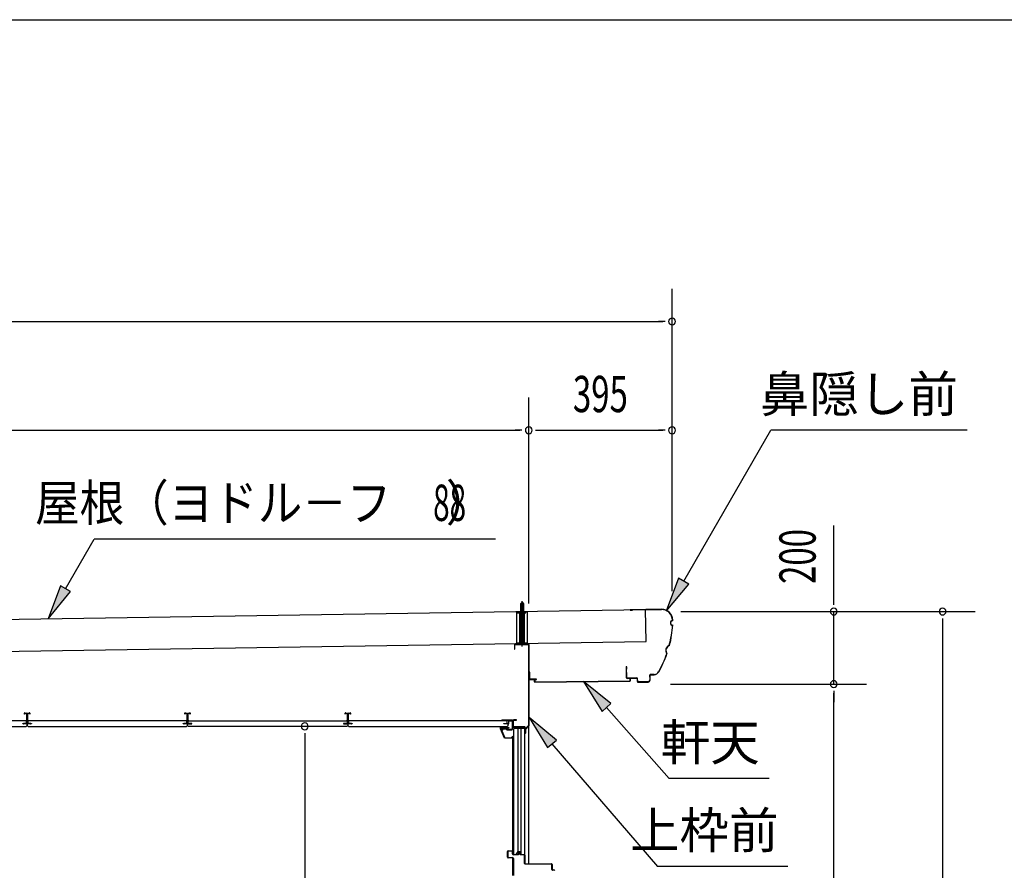
# Model space of a CAD drawing. Extents: x 543 to 20478, y 226 to 14052.
# Drawn here: x 5301 to 8016, y 11707 to 14052 of the extents above; entities that cross this region are included whole.
import ezdxf
from ezdxf.enums import TextEntityAlignment as Align

# ---------------------------------------------------------------- set-up
doc = ezdxf.new("R2010")
doc.units = 0
doc.header["$LTSCALE"] = 50
doc.header["$MEASUREMENT"] = 0
doc.linetypes.add('1PL-S', pattern=[4, 2.5, -0.5, 0.5, -0.5])
doc.linetypes.add('HIDE-S', pattern=[1, 0.5, -0.5])
for name, color, linetype in [('002', 4, 'CONTINUOUS'), ('017', 3, 'CONTINUOUS'), ('172', 3, 'CONTINUOUS'), ('1PL-S2', 1, '1PL-S'), ('201', 2, 'CONTINUOUS'), ('212', 3, 'CONTINUOUS'), ('251', 2, 'CONTINUOUS'), ('406', 4, 'CONTINUOUS'), ('534', 4, 'CONTINUOUS'), ('545', 4, 'CONTINUOUS'), ('546', 4, 'CONTINUOUS'), ('571', 3, 'CONTINUOUS'), ('HIDE-S2', 1, 'HIDE-S'), ('HIKIDASHI', 6, 'CONTINUOUS'), ('SUNPOU', 4, 'CONTINUOUS'), ('U1', 3, 'CONTINUOUS'), ('U3', 6, 'CONTINUOUS'), ('WAKUSEN-01', 50, 'CONTINUOUS'), ('YANE', 3, 'CONTINUOUS')]:
    doc.layers.add(name, color=color, linetype=linetype)
doc.styles.add('00', font='ROMANS', dxfattribs={"width": 0.666667, "bigfont": 'BIGFONT'})
doc.styles.add('01', font='ROMANS', dxfattribs={"height": 3, "bigfont": 'BIGFONT'})

msp = doc.modelspace()

# ---------------------------------------------------------------- linework, layer by layer
at = {"layer": '002'}
msp.add_line((6704.7, 11724.7), (6704.7, 12330.2), dxfattribs=at)
at = {"layer": '017'}
for p, q in [((6665.2, 12328.2), (6665.2, 12316.2)), ((6666.7, 12316.2), (6666.7, 12328.2)), ((6703.2, 12331.2), (6668.2, 12331.2)), ((6668.2, 12329.7), (6703.2, 12329.7)), ((6704.7, 12328.2), (6704.7, 12107.9)), ((6706.2, 12107.9), (6706.2, 12328.2)), ((6665.2, 12316.2), (6666.7, 12316.2)), ((6660.7, 12119), (6660.7, 12104)), ((6662.2, 12104), (6662.2, 12119)), ((6670.7, 12122), (6663.7, 12122)), ((6663.7, 12120.5), (6670.7, 12120.5)), ((6670.7, 12120.5), (6670.7, 12122)), ((6693.2, 12102.5), (6663.7, 12102.5)), ((6663.7, 12101), (6692.7, 12101)), ((6693.2, 12100.5), (6693.2, 12085.5)), ((6694.7, 12085.5), (6694.7, 12101)), ((6703.8, 12105.8), (6695.4, 12097.4)), ((6696.2, 12085.5), (6696.2, 12095.6)), ((6696.5, 12096.3), (6704.8, 12104.7))]:
    msp.add_line(p, q, dxfattribs=at)
for centre, radius, start, end in [((6668.2, 12328.2), 3, 90, 180), ((6668.2, 12328.2), 1.5, 90, 180), ((6703.2, 12328.2), 3, 0, 90), ((6703.2, 12328.2), 1.5, 0, 90), ((6663.7, 12119), 3, 90, 180), ((6663.7, 12119), 1.5, 90, 180), ((6663.7, 12104), 3, 180, 270), ((6663.7, 12104), 1.5, 180, 270), ((6692.7, 12100.5), 0.5, 0, 90), ((6693.2, 12101), 1.5, 0, 90), ((6694.7, 12085.5), 1.5, 180, 0), ((6697.2, 12095.6), 2.5, 135, 180), ((6697.2, 12095.6), 1, 135, 180), ((6701.7, 12107.9), 3, 315, 0), ((6701.7, 12107.9), 4.5, 315, 360)]:
    msp.add_arc(centre, radius, start, end, dxfattribs=at)
at = {"layer": '172'}
for p, q in [((6626.4, 12097.2), (6626.4, 12103.7)), ((6626.4, 12103.7), (6633.4, 12103.7)), ((6637.4, 12070.7), (6626.4, 12097.2)), ((6633.2, 12102.2), (6627.9, 12102.2)), ((6627.9, 12102.2), (6627.9, 12099.7)), ((6627.9, 12099.7), (6631.1, 12099.7)), ((6631.1, 12098.2), (6627.9, 12098.2)), ((6627.9, 12098.2), (6627.9, 12097.5)), ((6627.9, 12097.5), (6638.4, 12072.2)), ((6639.5, 12101.1), (6633.2, 12102.2)), ((6633.4, 12103.7), (6650.4, 12100.7)), ((6634.1, 12099.7), (6637.3, 12099.7)), ((6637.1, 12098.2), (6634.1, 12098.2)), ((6638.8, 12100.4), (6639.5, 12101.1)), ((6640.1, 12099.6), (6640, 12099.5)), ((6645.1, 12099.6), (6641.9, 12100.2)), ((6650.4, 12100.7), (6644.4, 12095.7)), ((6644.4, 12099), (6645.1, 12099.6)), ((6644.4, 12095.7), (6644.4, 12099)), ((6659.9, 12070.7), (6637.4, 12070.7)), ((6638.4, 12072.2), (6658.4, 12072.2)), ((6658.4, 12072.2), (6658.4, 12074)), ((6659.9, 12074), (6659.9, 12070.7))]:
    msp.add_line(p, q, dxfattribs=at)
for centre, radius, start, end in [((6631.1, 12099), 0.75, 270, 90), ((6634.1, 12099), 0.75, 90, 270), ((6637.1, 12102.2), 4, 270, 317.0111), ((6637.3, 12101.7), 2, 270, 317.0111), ((6641.6, 12098.2), 2, 79.992, 137.0111), ((6659.1, 12074), 0.75, 0, 180)]:
    msp.add_arc(centre, radius, start, end, dxfattribs=at)
at = {"layer": '1PL-S2'}
msp.add_line((6686.2, 12324.3), (6686.2, 12451.9), dxfattribs=at)
at = {"layer": '201'}
for p, q in [((6707.2, 12232.8), (6707.2, 12233.2)), ((6707.2, 12233.2), (6720.2, 12233.2)), ((6720.2, 12232.8), (6707.2, 12232.8)), ((6720.8, 12226.2), (6720.8, 12232.2)), ((6721.2, 12232.2), (6721.2, 12226.2)), ((6721.8, 12225.6), (6983.6, 12228.6)), ((6983.6, 12228.2), (6721.8, 12225.2)), ((6984.2, 12229.2), (6984.2, 12235.2)), ((6984.6, 12235.2), (6984.6, 12229.2)), ((6985.2, 12236.2), (6998.2, 12236.2)), ((6998.2, 12235.8), (6985.2, 12235.8)), ((6998.2, 12236.2), (6998.2, 12235.8))]:
    msp.add_line(p, q, dxfattribs=at)
for centre, radius, start, end in [((6720.2, 12232.2), 1, 0, 90), ((6720.2, 12232.2), 0.6, 0, 90), ((6721.8, 12226.2), 1, 180, 270), ((6721.8, 12226.2), 0.6, 180, 270), ((6983.6, 12229.2), 0.6, 270, 0), ((6983.6, 12229.2), 1, 270, 360), ((6985.2, 12235.2), 1, 90, 180), ((6985.2, 12235.2), 0.6, 90, 180)]:
    msp.add_arc(centre, radius, start, end, dxfattribs=at)
at = {"layer": '212'}
for p, q in [((7070.5, 12426.5), (6984.7, 12425.2)), ((6984.7, 12424.6), (7070.5, 12425.9)), ((6984.7, 12424), (6991.1, 12424.1)), ((6991.1, 12424.1), (6991.1, 12424.7)), ((7101, 12396.4), (7101, 12395.6)), ((7101.6, 12395), (7101.6, 12396.4)), ((6973.5, 12267.9), (6974, 12237.6)), ((6974.6, 12237.6), (6974.1, 12267.9)), ((6974.1, 12267.9), (6974.2, 12261.5)), ((6974.2, 12261.5), (6974.8, 12261.6)), ((6974.8, 12261.6), (6974.7, 12268)), ((7038.3, 12245), (7038.5, 12231.6)), ((7039.1, 12231.6), (7038.9, 12245)), ((7050, 12246.8), (7039.8, 12246.6)), ((7039.9, 12246), (7050.1, 12246.2)), ((7003, 12237.1), (6975.6, 12236.7)), ((6975.6, 12236.1), (7003, 12236.5)), ((7004, 12235.5), (7004.1, 12227.1)), ((7004.7, 12227.1), (7004.6, 12235.5)), ((7033.5, 12226.5), (7005.8, 12226.1)), ((7005.8, 12225.5), (7033.6, 12225.9))]:
    msp.add_line(p, q, dxfattribs=at)
for centre, radius, start, end in [((6984.7, 12424.6), 0.6, 90.8779, 270.8779), ((7071, 12395.9), 30.6, 0.8779, 90.8779), ((7071, 12395.9), 30, 0.8779, 90.8779), ((6800, 12402.7), 301.8, 345.5407, 356.1565), ((6800, 12402.7), 302.4, 345.482, 356.2739), ((7101.7, 12389), 6.6, 96.0938, 265.2406), ((7101.7, 12389), 6, 90.8779, 270.8779), ((7098, 12312.7), 15.7, 111.4847, 214.902), ((7098, 12312.7), 15.1, 110.336, 216.0507), ((6800, 12402.7), 301.8, 330.5815, 340.846), ((6800, 12402.7), 302.4, 330.5815, 340.9047), ((6974.1, 12267.9), 0.6, 0.8779, 180.8779), ((7039.9, 12245), 1.6, 90.8779, 180.8779), ((7039.9, 12245), 1, 90.8779, 180.8779), ((7049.8, 12261.8), 15, 270.8779, 330.5815), ((7049.8, 12261.8), 15.6, 270.8779, 330.5815), ((6975.6, 12237.7), 1.6, 180.8779, 270.8779), ((6975.6, 12237.7), 1, 180.8779, 270.8779), ((7003, 12235.5), 1.6, 0.8779, 90.8779), ((7003, 12235.5), 1, 0.8779, 90.8779), ((7005.7, 12227.1), 1.6, 180.8779, 270.8779), ((7005.7, 12227.1), 1, 180.8779, 270.8779), ((7033.5, 12231.5), 5, 270.8779, 0.8779), ((7033.5, 12231.5), 5.6, 270.8779, 0.8779)]:
    msp.add_arc(centre, radius, start, end, dxfattribs=at)
at = {"layer": '251'}
for p, q in [((6707.2, 12253.2), (6706.2, 12253.2)), ((6706.2, 12253.2), (6706.2, 12235.2)), ((6707.2, 12235.2), (6707.2, 12253.2)), ((6726.2, 12234.2), (6708.2, 12234.2)), ((6708.2, 12233.2), (6726.2, 12233.2)), ((6726.2, 12233.2), (6726.2, 12234.2))]:
    msp.add_line(p, q, dxfattribs=at)
for radius in [2, 1]:
    msp.add_arc((6708.2, 12235.2), radius, 180, 270, dxfattribs=at)
at = {"layer": '406'}
for p, q in [((6646.2, 11742.7), (6646.2, 11758.7)), ((6647.2, 11758.7), (6647.2, 11742.7)), ((6648.2, 11760.7), (6659.2, 11760.7)), ((6659.2, 11759.7), (6648.2, 11759.7)), ((6660.2, 11751.7), (6660.2, 11758.7)), ((6661.2, 11758.7), (6661.2, 11751.7)), ((6648.2, 11741.7), (6660.2, 11741.7)), ((6660.2, 11740.7), (6648.2, 11740.7)), ((6661.2, 11692.7), (6661.2, 11739.7)), ((6662.2, 11750.7), (6675.3, 11750.7)), ((6675.3, 11749.7), (6662.2, 11749.7)), ((6662.2, 11739.7), (6662.2, 11692.7)), ((6676.3, 11751.5), (6676.7, 11754)), ((6677.7, 11753.8), (6677.3, 11751.4)), ((6680, 11751.4), (6679.7, 11753.8)), ((6680.6, 11754), (6681, 11751.5)), ((6682, 11750.7), (6692.2, 11750.7)), ((6692.2, 11749.7), (6682, 11749.7)), ((6693.2, 11725.7), (6693.2, 11748.7)), ((6694.2, 11748.7), (6694.2, 11725.7)), ((6695.2, 11724.7), (6767.2, 11724.7)), ((6767.2, 11723.7), (6695.2, 11723.7)), ((6768.2, 11708.7), (6768.2, 11722.7)), ((6769.2, 11722.7), (6769.2, 11708.7)), ((6770.2, 11707.7), (6774.2, 11707.7)), ((6774.2, 11706.7), (6770.2, 11706.7))]:
    msp.add_line(p, q, dxfattribs=at)
for centre, radius, start, end in [((6648.2, 11758.7), 2, 90, 180), ((6648.2, 11758.7), 1, 90, 180), ((6659.2, 11758.7), 2, 0, 90), ((6659.2, 11758.7), 1, 360, 90), ((6678.7, 11753.7), 2, 9.0106, 170.9894), ((6648.2, 11742.7), 2, 180, 270), ((6648.2, 11742.7), 1, 180, 270), ((6662.2, 11751.7), 2, 180, 270), ((6660.2, 11739.7), 2, 0, 90), ((6660.2, 11739.7), 1, 0, 90), ((6662.2, 11751.7), 1, 180, 270), ((6675.3, 11751.7), 1, 270, 350.9894), ((6675.3, 11751.7), 2, 270, 350.9894), ((6678.7, 11753.7), 1, 9.0106, 170.9894), ((6682, 11751.7), 2, 189.0106, 270), ((6682, 11751.7), 1, 189.0106, 270), ((6692.2, 11748.7), 2, 0, 90), ((6692.2, 11748.7), 1, 0, 90), ((6695.2, 11725.7), 2, 180, 270), ((6695.2, 11725.7), 1, 180, 270), ((6767.2, 11722.7), 2, 0, 90), ((6767.2, 11722.7), 1, 0, 90), ((6770.2, 11708.7), 2, 180, 270), ((6770.2, 11708.7), 1, 180, 270), ((6774.2, 11705.7), 2, 0, 90)]:
    msp.add_arc(centre, radius, start, end, dxfattribs=at)
at = {"layer": '534'}
for p, q in [((5314.2, 12137.7), (5314.2, 12140)), ((5314.2, 12137.7), (5314.2, 12140)), ((5314.8, 12137.7), (5314.2, 12137.7)), ((5314.8, 12137.7), (5314.2, 12137.7)), ((5314.8, 12140), (5314.8, 12137.7)), ((5314.8, 12140), (5314.8, 12137.7)), ((5316.3, 12139.3), (5314.9, 12140)), ((5316.3, 12139.3), (5314.9, 12140)), ((5315.2, 12140.6), (5316.5, 12139.8)), ((5315.2, 12140.6), (5316.5, 12139.8)), ((5317, 12139.7), (5320.1, 12139.7)), ((5317, 12139.7), (5320.1, 12139.7)), ((5320.1, 12139.1), (5317, 12139.1)), ((5320.1, 12139.1), (5317, 12139.1)), ((5321.1, 12122.8), (5321.1, 12138.1)), ((5321.1, 12122.8), (5321.1, 12138.1)), ((5321.7, 12122.8), (5321.7, 12138.1)), ((5321.7, 12138.1), (5321.7, 12122.8)), ((5321.7, 12138.1), (5321.7, 12122.8)), ((5321.7, 12122.8), (5321.7, 12138.1)), ((5322.3, 12138.1), (5322.3, 12122.8)), ((5322.3, 12138.1), (5322.3, 12122.8)), ((5323.3, 12139.7), (5326.3, 12139.7)), ((5323.3, 12139.7), (5326.3, 12139.7)), ((5326.3, 12139.1), (5323.3, 12139.1)), ((5326.3, 12139.1), (5323.3, 12139.1)), ((5326.8, 12139.8), (5328.1, 12140.6)), ((5326.8, 12139.8), (5328.1, 12140.6)), ((5328.4, 12140), (5327.1, 12139.3)), ((5328.4, 12140), (5327.1, 12139.3)), ((5328.6, 12137.7), (5328.6, 12140)), ((5328.6, 12137.7), (5328.6, 12140)), ((5329.2, 12137.7), (5328.6, 12137.7)), ((5329.2, 12137.7), (5328.6, 12137.7)), ((5329.2, 12140), (5329.2, 12137.7)), ((5329.2, 12140), (5329.2, 12137.7)), ((5756.2, 12137.7), (5756.2, 12140)), ((5756.8, 12137.7), (5756.2, 12137.7)), ((5756.8, 12140), (5756.8, 12137.7)), ((5758.3, 12139.3), (5756.9, 12140)), ((5757.2, 12140.6), (5758.5, 12139.8)), ((5759, 12139.7), (5762.1, 12139.7)), ((5762.1, 12139.1), (5759, 12139.1)), ((5763.1, 12122.8), (5763.1, 12138.1)), ((5763.7, 12122.8), (5763.7, 12138.1)), ((5763.7, 12138.1), (5763.7, 12122.8)), ((5764.3, 12138.1), (5764.3, 12122.8)), ((5765.3, 12139.7), (5768.3, 12139.7)), ((5768.3, 12139.1), (5765.3, 12139.1)), ((5768.8, 12139.8), (5770.1, 12140.6)), ((5770.4, 12140), (5769.1, 12139.3)), ((5770.6, 12137.7), (5770.6, 12140)), ((5771.2, 12137.7), (5770.6, 12137.7)), ((5771.2, 12140), (5771.2, 12137.7)), ((6198.2, 12137.7), (6198.2, 12140)), ((6198.8, 12137.7), (6198.2, 12137.7)), ((6198.8, 12140), (6198.8, 12137.7)), ((6200.3, 12139.3), (6198.9, 12140)), ((6199.2, 12140.6), (6200.5, 12139.8)), ((6201, 12139.7), (6204.1, 12139.7)), ((6204.1, 12139.1), (6201, 12139.1)), ((6205.1, 12122.8), (6205.1, 12138.1)), ((6205.7, 12138.1), (6205.7, 12122.8)), ((6205.7, 12122.8), (6205.7, 12138.1)), ((6206.3, 12138.1), (6206.3, 12122.8)), ((6207.3, 12139.7), (6210.3, 12139.7)), ((6210.3, 12139.1), (6207.3, 12139.1)), ((6210.8, 12139.8), (6212.1, 12140.6)), ((6212.4, 12140), (6211.1, 12139.3)), ((6212.6, 12137.7), (6212.6, 12140)), ((6213.2, 12137.7), (6212.6, 12137.7)), ((6213.2, 12140), (6213.2, 12137.7)), ((5312.3, 12111.9), (5320.1, 12111.9)), ((5312.3, 12111.9), (5320.1, 12111.9)), ((5331.1, 12111.3), (5312.3, 12111.3)), ((5312.3, 12111.3), (5331.1, 12111.3)), ((5331.1, 12111.3), (5312.3, 12111.3)), ((5312.3, 12111.3), (5331.1, 12111.3)), ((5331.1, 12110.7), (5312.3, 12110.7)), ((5331.1, 12110.7), (5312.3, 12110.7)), ((5321.1, 12112.9), (5321.1, 12116.5)), ((5321.1, 12112.9), (5321.1, 12116.5)), ((5321.7, 12112.9), (5321.7, 12116.5)), ((5321.7, 12116.5), (5321.7, 12112.9)), ((5321.7, 12116.5), (5321.7, 12112.9)), ((5321.7, 12112.9), (5321.7, 12116.5)), ((5322.3, 12116.5), (5322.3, 12112.9)), ((5322.3, 12116.5), (5322.3, 12112.9)), ((5323.3, 12111.9), (5331.1, 12111.9)), ((5323.3, 12111.9), (5331.1, 12111.9)), ((5754.3, 12111.9), (5762.1, 12111.9)), ((5773.1, 12111.3), (5754.3, 12111.3)), ((5754.3, 12111.3), (5773.1, 12111.3)), ((5773.1, 12110.7), (5754.3, 12110.7)), ((5763.1, 12112.9), (5763.1, 12116.5)), ((5763.7, 12112.9), (5763.7, 12116.5)), ((5763.7, 12116.5), (5763.7, 12112.9)), ((5764.3, 12116.5), (5764.3, 12112.9)), ((5765.3, 12111.9), (5773.1, 12111.9)), ((6196.3, 12111.9), (6204.1, 12111.9)), ((6215.1, 12111.3), (6196.3, 12111.3)), ((6196.3, 12111.3), (6215.1, 12111.3)), ((6215.1, 12110.7), (6196.3, 12110.7)), ((6205.1, 12112.9), (6205.1, 12116.5)), ((6205.7, 12116.5), (6205.7, 12112.9)), ((6205.7, 12112.9), (6205.7, 12116.5)), ((6206.3, 12116.5), (6206.3, 12112.9)), ((6207.3, 12111.9), (6215.1, 12111.9))]:
    msp.add_line(p, q, dxfattribs=at)
for centre, radius, start, end in [((5314.9, 12140), 0.7, 61.6526, 180), ((5314.9, 12140), 0.7, 61.6526, 180), ((5314.9, 12140), 0.1, 61.6526, 180), ((5314.9, 12140), 0.1, 61.6526, 180), ((5317, 12140.7), 1.6, 241.6526, 270), ((5317, 12140.7), 1.6, 241.6526, 270), ((5317, 12140.7), 1, 241.6526, 270), ((5317, 12140.7), 1, 241.6526, 270), ((5320.1, 12138.1), 1.6, 0, 90), ((5320.1, 12138.1), 1.6, 0, 90), ((5320.1, 12138.1), 1, 0, 90), ((5320.1, 12138.1), 1, 0, 90), ((5323.3, 12138.1), 1.6, 90, 180), ((5323.3, 12138.1), 1.6, 90, 180), ((5323.3, 12138.1), 1, 90, 180), ((5323.3, 12138.1), 1, 90, 180), ((5326.3, 12140.7), 1, 270, 298.3474), ((5326.3, 12140.7), 1, 270, 298.3474), ((5326.3, 12140.7), 1.6, 270, 298.3474), ((5326.3, 12140.7), 1.6, 270, 298.3474), ((5328.5, 12140), 0.7, 0, 118.3474), ((5328.5, 12140), 0.7, 0, 118.3474), ((5328.5, 12140), 0.1, 0, 118.3474), ((5328.5, 12140), 0.1, 0, 118.3474), ((5756.9, 12140), 0.7, 61.6526, 180), ((5756.9, 12140), 0.1, 61.6526, 180), ((5759, 12140.7), 1.6, 241.6526, 270), ((5759, 12140.7), 1, 241.6526, 270), ((5762.1, 12138.1), 1.6, 0, 90), ((5762.1, 12138.1), 1, 0, 90), ((5765.3, 12138.1), 1.6, 90, 180), ((5765.3, 12138.1), 1, 90, 180), ((5768.3, 12140.7), 1, 270, 298.3474), ((5768.3, 12140.7), 1.6, 270, 298.3474), ((5770.5, 12140), 0.7, 0, 118.3474), ((5770.5, 12140), 0.1, 0, 118.3474), ((6198.9, 12140), 0.7, 61.6526, 180), ((6198.9, 12140), 0.1, 61.6526, 180), ((6201, 12140.7), 1.6, 241.6526, 270), ((6201, 12140.7), 1, 241.6526, 270), ((6204.1, 12138.1), 1.6, 0, 90), ((6204.1, 12138.1), 1, 0, 90), ((6207.3, 12138.1), 1.6, 90, 180), ((6207.3, 12138.1), 1, 90, 180), ((6210.3, 12140.7), 1, 270, 298.3474), ((6210.3, 12140.7), 1.6, 270, 298.3474), ((6212.5, 12140), 0.7, 0, 118.3474), ((6212.5, 12140), 0.1, 0, 118.3474), ((5312.3, 12111.3), 0.6, 90, 270), ((5312.3, 12111.3), 0.6, 90, 270), ((5321.7, 12119.7), 2.5, 117.2029, 242.7971), ((5321.7, 12119.7), 2.5, 117.2029, 242.7971), ((5321.7, 12119.7), 1.9, 117.2029, 242.7971), ((5321.7, 12119.7), 1.9, 117.2029, 242.7971), ((5320.1, 12112.9), 1.6, 270, 0), ((5320.1, 12112.9), 1, 270, 0), ((5320.1, 12112.9), 1, 270, 0), ((5320.1, 12112.9), 1.6, 270, 0), ((5320.1, 12122.8), 1, 297.2029, 0), ((5320.1, 12122.8), 1, 297.2029, 0), ((5320.1, 12116.5), 1, 0, 62.7971), ((5320.1, 12116.5), 1, 0, 62.7971), ((5320.1, 12122.8), 1.6, 297.2029, 0), ((5320.1, 12122.8), 1.6, 297.2029, 0), ((5320.1, 12116.5), 1.6, 0, 62.7971), ((5320.1, 12116.5), 1.6, 0, 62.7971), ((5323.3, 12122.8), 1.6, 180, 242.7971), ((5323.3, 12122.8), 1.6, 180, 242.7971), ((5323.3, 12116.5), 1.6, 117.2029, 180), ((5323.3, 12116.5), 1.6, 117.2029, 180), ((5323.3, 12112.9), 1.6, 180, 270), ((5323.3, 12112.9), 1.6, 180, 270), ((5323.3, 12122.8), 1, 180, 242.7971), ((5323.3, 12122.8), 1, 180, 242.7971), ((5323.3, 12116.5), 1, 117.2029, 180), ((5323.3, 12116.5), 1, 117.2029, 180), ((5323.3, 12112.9), 1, 180, 270), ((5323.3, 12112.9), 1, 180, 270), ((5321.7, 12119.7), 1.9, 297.2029, 62.7971), ((5321.7, 12119.7), 1.9, 297.2029, 62.7971), ((5321.7, 12119.7), 2.5, 297.2029, 62.7971), ((5321.7, 12119.7), 2.5, 297.2029, 62.7971), ((5331.1, 12111.3), 0.6, 270, 90), ((5331.1, 12111.3), 0.6, 270, 90), ((5754.3, 12111.3), 0.6, 90, 270), ((5763.7, 12119.7), 2.5, 117.2029, 242.7971), ((5763.7, 12119.7), 1.9, 117.2029, 242.7971), ((5762.1, 12112.9), 1.6, 270, 0), ((5762.1, 12112.9), 1, 270, 0), ((5762.1, 12122.8), 1, 297.2029, 0), ((5762.1, 12116.5), 1, 0, 62.7971), ((5762.1, 12122.8), 1.6, 297.2029, 0), ((5762.1, 12116.5), 1.6, 0, 62.7971), ((5765.3, 12122.8), 1.6, 180, 242.7971), ((5765.3, 12116.5), 1.6, 117.2029, 180), ((5765.3, 12112.9), 1.6, 180, 270), ((5765.3, 12122.8), 1, 180, 242.7971), ((5765.3, 12116.5), 1, 117.2029, 180), ((5765.3, 12112.9), 1, 180, 270), ((5763.7, 12119.7), 1.9, 297.2029, 62.7971), ((5763.7, 12119.7), 2.5, 297.2029, 62.7971), ((5773.1, 12111.3), 0.6, 270, 90), ((6196.3, 12111.3), 0.6, 90, 270), ((6205.7, 12119.7), 2.5, 117.2029, 242.7971), ((6205.7, 12119.7), 1.9, 117.2029, 242.7971), ((6204.1, 12112.9), 1, 270, 0), ((6204.1, 12112.9), 1.6, 270, 0), ((6204.1, 12122.8), 1, 297.2029, 0), ((6204.1, 12116.5), 1, 0, 62.7971), ((6204.1, 12122.8), 1.6, 297.2029, 0), ((6204.1, 12116.5), 1.6, 0, 62.7971), ((6207.3, 12122.8), 1.6, 180, 242.7971), ((6207.3, 12116.5), 1.6, 117.2029, 180), ((6207.3, 12112.9), 1.6, 180, 270), ((6207.3, 12122.8), 1, 180, 242.7971), ((6207.3, 12116.5), 1, 117.2029, 180), ((6207.3, 12112.9), 1, 180, 270), ((6205.7, 12119.7), 1.9, 297.2029, 62.7971), ((6205.7, 12119.7), 2.5, 297.2029, 62.7971), ((6215.1, 12111.3), 0.6, 270, 90)]:
    msp.add_arc(centre, radius, start, end, dxfattribs=at)
at = {"layer": '545'}
for p, q in [((6648.9, 12118.7), (6648.9, 12110.2)), ((6648.9, 12110.2), (6649.9, 12110.2)), ((6649.9, 12110.2), (6649.9, 12118.7)), ((6658.4, 12120.2), (6650.4, 12120.2)), ((6650.4, 12119.2), (6658.4, 12119.2)), ((6658.9, 12118.7), (6658.9, 12095.7)), ((6659.9, 12095.7), (6659.9, 12118.7)), ((6629.2, 12097.5), (6631.9, 12093.2)), ((6642.4, 12098.2), (6629.7, 12098.2)), ((6632.8, 12093.7), (6630.5, 12097.2)), ((6630.5, 12097.2), (6642.4, 12097.2)), ((6631.9, 12093.2), (6632.8, 12093.7)), ((6642.9, 12096.7), (6642.9, 12095.7)), ((6643.9, 12095.7), (6643.9, 12096.7)), ((6658.4, 12095.2), (6644.4, 12095.2)), ((6644.4, 12094.2), (6658.4, 12094.2))]:
    msp.add_line(p, q, dxfattribs=at)
for centre, radius, start, end in [((6650.4, 12118.7), 1.5, 90, 180), ((6650.4, 12118.7), 0.5, 90, 180), ((6658.4, 12118.7), 1.5, 360, 90), ((6658.4, 12118.7), 0.5, 360, 90), ((6629.7, 12097.7), 0.5, 90, 206.5651), ((6642.4, 12096.7), 1.5, 0, 90), ((6642.4, 12096.7), 0.5, 0, 90), ((6644.4, 12095.7), 1.5, 180, 270), ((6644.4, 12095.7), 0.5, 180, 270), ((6658.4, 12095.7), 1.5, 270, 360), ((6658.4, 12095.7), 0.5, 270, 360)]:
    msp.add_arc(centre, radius, start, end, dxfattribs=at)
at = {"layer": '546'}
for p, q in [((6631.5, 12121.8), (6659.7, 12121.8)), ((6659.7, 12121), (6631.5, 12121)), ((6659.2, 12120.2), (6631.5, 12120.2)), ((6659.7, 12121.8), (6659.7, 12121)), ((6659.9, 12101), (6659.9, 12119.5)), ((6660.7, 12119.5), (6660.7, 12101)), ((6660.7, 12101), (6659.9, 12101))]:
    msp.add_line(p, q, dxfattribs=at)
for centre, radius, start, end in [((6631.5, 12121), 0.8, 90, 270), ((6659.2, 12119.5), 1.5, 0, 90), ((6659.2, 12119.5), 0.7, 0, 90)]:
    msp.add_arc(centre, radius, start, end, dxfattribs=at)
at = {"layer": '571'}
for p, q in [((5319.5, 12118.7), (4881.9, 12118.7)), ((5309.7, 12110.5), (5309.7, 12111.9)), ((5309.7, 12111.9), (5319.5, 12111.9)), ((5321.7, 12110.5), (5309.7, 12110.5)), ((5319.5, 12111.9), (5319.5, 12118.7)), ((5333.7, 12110.5), (5321.7, 12110.5)), ((5321.7, 12110.5), (5321.7, 12106.2)), ((5321.7, 12106.2), (5321.7, 12110.5)), ((5761.5, 12118.7), (5323.9, 12118.7)), ((5323.9, 12118.7), (5323.9, 12111.9)), ((5323.9, 12111.9), (5333.7, 12111.9)), ((5333.7, 12111.9), (5333.7, 12110.5)), ((5751.7, 12110.5), (5751.7, 12111.9)), ((5751.7, 12111.9), (5761.5, 12111.9)), ((5763.7, 12110.5), (5751.7, 12110.5)), ((5761.5, 12111.9), (5761.5, 12118.7)), ((5763.7, 12106.2), (5763.7, 12110.5)), ((5763.7, 12106.2), (5763.7, 12110.5)), ((5763.7, 12110.5), (5775.7, 12110.5)), ((5765.9, 12111.9), (5765.9, 12118.7)), ((5765.9, 12118.7), (6203.5, 12118.7)), ((5775.7, 12111.9), (5765.9, 12111.9)), ((5775.7, 12110.5), (5775.7, 12111.9)), ((6203.5, 12111.9), (6193.7, 12111.9)), ((6193.7, 12111.9), (6193.7, 12110.5)), ((6193.7, 12110.5), (6205.7, 12110.5)), ((6203.5, 12118.7), (6203.5, 12111.9)), ((6217.7, 12110.5), (6205.7, 12110.5)), ((6205.7, 12110.5), (6205.7, 12106.2)), ((6205.7, 12110.5), (6205.7, 12106.2)), ((6645.5, 12118.7), (6207.9, 12118.7)), ((6207.9, 12118.7), (6207.9, 12111.9)), ((6207.9, 12111.9), (6217.7, 12111.9)), ((6217.7, 12111.9), (6217.7, 12110.5)), ((6635.7, 12110.5), (6635.7, 12111.9)), ((6635.7, 12111.9), (6645.5, 12111.9)), ((6647.7, 12110.5), (6635.7, 12110.5)), ((6645.5, 12111.9), (6645.5, 12118.7)), ((6647.7, 12106.2), (6647.7, 12110.5)), ((4882.2, 12103.7), (5319.2, 12103.7)), ((5319.2, 12103.7), (5321.7, 12106.2)), ((5321.7, 12106.2), (5324.2, 12103.7)), ((5324.2, 12103.7), (5761.2, 12103.7)), ((5761.2, 12103.7), (5763.7, 12106.2)), ((5766.2, 12103.7), (5763.7, 12106.2)), ((6203.2, 12103.7), (5766.2, 12103.7)), ((6205.7, 12106.2), (6203.2, 12103.7)), ((6205.7, 12106.2), (6208.2, 12103.7)), ((6208.2, 12103.7), (6645.2, 12103.7)), ((6645.2, 12103.7), (6647.7, 12106.2))]:
    msp.add_line(p, q, dxfattribs=at)
at = {"layer": 'HIDE-S2'}
msp.add_line((6671.7, 12416.9), (6700.7, 12416.9), dxfattribs=at)
at = {"layer": 'HIKIDASHI'}
for p, q in [((7131.9, 12504), (7372.1, 12920.2)), ((7913.9, 12920.2), (7372.1, 12920.2)), ((5427.6, 12483.2), (5506.8, 12620.2)), ((6612.9, 12620.2), (5506.8, 12620.2)), ((5413.8, 12491.2), (5379.6, 12400)), ((5441.5, 12475.2), (5413.8, 12491.2)), ((7118, 12512), (7083.9, 12420.9)), ((7083.9, 12420.9), (7145.7, 12496)), ((7145.7, 12496), (7118, 12512)), ((5379.6, 12400), (5441.5, 12475.2)), ((6930.7, 12166.3), (6855.2, 12227.7)), ((6855.2, 12227.7), (6906.7, 12145.1)), ((6906.7, 12145.1), (6930.7, 12166.3)), ((6918.7, 12155.7), (7092.2, 11959.5)), ((6780.9, 12065.9), (6706.2, 12128.3)), ((6706.2, 12128.3), (6756.6, 12045)), ((6756.6, 12045), (6780.9, 12065.9)), ((6768.7, 12055.5), (7059.7, 11717)), ((7367.8, 11959.5), (7092.2, 11959.5)), ((7419.3, 11717), (7059.7, 11717))]:
    msp.add_line(p, q, dxfattribs=at)
for points in [[(5413.8, 12491.2), (5441.5, 12475.2), (5379.6, 12400)], [(7118, 12512), (7145.7, 12496), (7083.9, 12420.9)], [(6930.7, 12166.3), (6906.7, 12145.1), (6855.2, 12227.7)], [(6780.9, 12065.9), (6756.6, 12045), (6706.2, 12128.3)]]:
    msp.add_solid(points, dxfattribs=at)
at = {"layer": 'SUNPOU'}
for p, q in [((7099.7, 12476.2), (7099.7, 13310.2)), ((2829.7, 13220.2), (7074.7, 13220.2)), ((7080.9, 13220.2), (7062.2, 13220.2)), ((6704.7, 12442.5), (6704.7, 13010.2)), ((6704.7, 12442.5), (6704.7, 13010.2)), ((3079.7, 12920.2), (6679.7, 12920.2)), ((6685.9, 12920.2), (6667.2, 12920.2)), ((6723.4, 12920.2), (6742.2, 12920.2)), ((6729.7, 12920.2), (7074.7, 12920.2)), ((7080.9, 12920.2), (7062.2, 12920.2)), ((7545.7, 12470.2), (7545.7, 12657.9)), ((7545.7, 12445.2), (7545.7, 12470.2)), ((7545.7, 12438.9), (7545.7, 12457.7)), ((7123.9, 12420.2), (7935.7, 12420.2)), ((7545.7, 12220.2), (7545.7, 12420.2)), ((7845.7, 12401.4), (7845.7, 12382.7)), ((7845.7, 12395.2), (7845.7, 9636.2)), ((7095.7, 12220.2), (7635.7, 12220.2)), ((7545.7, 12201.4), (7545.7, 12182.7)), ((7545.7, 12201.4), (7545.7, 12182.7)), ((7545.7, 9636.2), (7545.7, 12195.2)), ((7545.7, 12195.2), (7545.7, 12170.2)), ((6086.9, 12085), (6086.9, 12066.2)), ((6086.9, 12078.7), (6086.9, 9746.2))]:
    msp.add_line(p, q, dxfattribs=at)
for centre, start, end in [((7099.7, 13220.2), 0, 180), ((7099.7, 13220.2), 180, 0), ((6704.7, 12920.2), 0, 180), ((6704.7, 12920.2), 0, 180), ((7099.7, 12920.2), 0, 180), ((6704.7, 12920.2), 180, 0), ((6704.7, 12920.2), 180, 0), ((7099.7, 12920.2), 180, 0), ((7545.7, 12420.2), 90, 270), ((7545.7, 12420.2), 270, 90), ((7845.7, 12420.2), 90, 270), ((7845.7, 12420.2), 270, 90), ((7545.7, 12220.2), 90, 270), ((7545.7, 12220.2), 90, 270), ((7545.7, 12220.2), 270, 90), ((7545.7, 12220.2), 270, 90), ((6086.9, 12103.7), 90, 270), ((6086.9, 12103.7), 270, 90)]:
    msp.add_arc(centre, 9.38, start, end, dxfattribs=at)
at = {"layer": 'U1'}
for p, q in [((6682.2, 12441.9), (6686.2, 12445.9)), ((6682.2, 12441.9), (6682.2, 12424.2)), ((6690.2, 12441.9), (6682.2, 12441.9)), ((6686.2, 12445.9), (6690.2, 12441.9)), ((6690.2, 12441.9), (6690.2, 12424.2)), ((6671.7, 12331.2), (6671.7, 12419.2)), ((6671.7, 12419.2), (6700.7, 12419.2)), ((6679.7, 12333.5), (6679.7, 12418.8)), ((6680.3, 12419.2), (6680.3, 12420.2)), ((6680.3, 12420.2), (6692.1, 12420.2)), ((6681.9, 12424.2), (6681.9, 12420.2)), ((6681.9, 12424.2), (6690.4, 12424.2)), ((6683.4, 12333.5), (6683.4, 12416.9)), ((6689, 12333.5), (6689, 12416.9)), ((6690.4, 12424.2), (6690.4, 12420.2)), ((6692.1, 12420.2), (6692.1, 12419.2)), ((6692.6, 12333.5), (6692.6, 12418.8)), ((6700.7, 12419.2), (6700.7, 12331.2)), ((6700.7, 12333.5), (6671.7, 12333.5)), ((6671.7, 12331.2), (6700.7, 12331.2)), ((6663.7, 11750.7), (6663.7, 12098.2)), ((6693.2, 12098.2), (6663.7, 12098.2)), ((6674.7, 12098.2), (6674.7, 11758.7)), ((6683.7, 11750.7), (6683.7, 12098.2)), ((6692.9, 12098.2), (6692.9, 11750.7)), ((6693.2, 12098.2), (6693.2, 11750.7)), ((6661.2, 11750.7), (6661.2, 12076.7)), ((6661.2, 12076.7), (6663.7, 12076.7)), ((6674.7, 11758.7), (6669.4, 11750.7)), ((6674.7, 11758.7), (6683.7, 11758.7)), ((6661.2, 11750.7), (6663.7, 11750.7)), ((6663.7, 11750.7), (6669.4, 11750.7)), ((6683.7, 11750.7), (6693.2, 11750.7))]:
    msp.add_line(p, q, dxfattribs=at)
at = {"layer": 'U3'}
for p, q in [((6683.2, 12441.9), (6682.8, 12442.5)), ((6683.2, 12441.9), (6683.2, 12424.2)), ((6689.2, 12441.9), (6689.5, 12442.5)), ((6689.2, 12441.9), (6689.2, 12424.2))]:
    msp.add_line(p, q, dxfattribs=at)
at = {"layer": 'WAKUSEN-01'}
msp.add_line((542.5, 14052.5), (20477.5, 14052.5), dxfattribs=at)
at = {"layer": 'YANE'}
for p, q in [((7026.7, 12425.3), (2924.2, 12362.4)), ((7028, 12337.3), (7026.7, 12425.3)), ((2925.3, 12274.4), (7028, 12337.3))]:
    msp.add_line(p, q, dxfattribs=at)

# ---------------------------------------------------------------- texts
at = {"layer": 'HIKIDASHI', "style": '01'}
for s, p in [('鼻隠し前', (7887.8, 13020.2)), ('軒天', (7341.6, 12059.5)), ('上枠前', (7393.2, 11817))]:
    msp.add_text(s, height=100, dxfattribs=at).set_placement(p, align=Align.MIDDLE_RIGHT)
at = {"layer": 'HIKIDASHI'}
for s, style, width, p in [('屋根（ヨドル－フ\u3000 ）', '01', 0.9, (6598.8, 12720.2)), ('88', '00', 0.6, (6531.9, 12720.2))]:
    msp.add_text(s, height=100, dxfattribs=dict(at, style=style, width=width)).set_placement(p, align=Align.MIDDLE_RIGHT)
at = {"layer": 'SUNPOU', "style": '00', "width": 0.666667}
msp.add_text('395', height=100, dxfattribs=at).set_placement((6902.2, 13020.2), align=Align.MIDDLE_CENTER)
msp.add_text('200', height=100, rotation=90, dxfattribs=at).set_placement((7445.7, 12572.2), align=Align.MIDDLE_CENTER)

doc.saveas('drawing.dxf')
